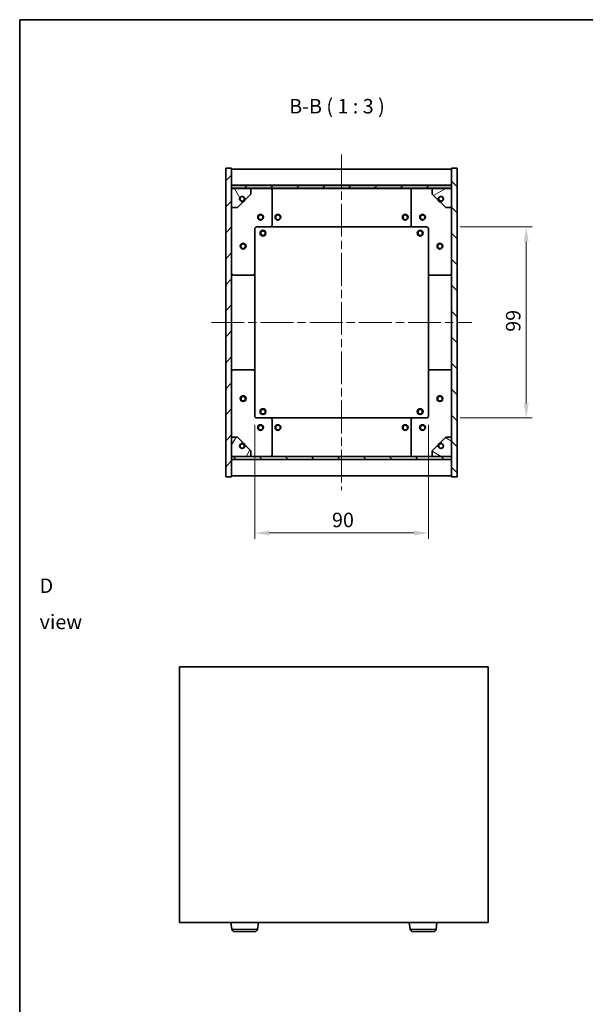
# Model space of a CAD drawing. Units: millimetres. Extents: x 43 to 4991, y 24 to 867.
# Drawn here: x 1227 to 1520, y 357 to 867 of the extents above; entities that cross this region are included whole.
import ezdxf

# ---------------------------------------------------------------- set-up
doc = ezdxf.new("R2010")
doc.units = ezdxf.units.MM
doc.header["$LTSCALE"] = 3
doc.linetypes.add('CHAIN', pattern=[0.3543, 0.2362, -0.0295, 0.0591, -0.0295])
doc.layers.get('Defpoints').update_dxf_attribs({"lineweight": 25})
for name, color, linetype, lineweight in [('Border (ISO)', 7, 'Continuous', 35), ('Centerline (ISO)', 131, 'Continuous', 18), ('Dimension (ISO)', 7, 'Continuous', 18), ('Dimension (ISO) @ 1', 7, 'Continuous', 18), ('Hatch (ISO)', 1, 'Continuous', 18), ('Symbol (ISO)', 7, 'Continuous', 18), ('Visible (ISO)', 7, 'Continuous', 35), ('Visible Narrow (ISO)', 7, 'Continuous', 25)]:
    doc.layers.add(name, color=color, linetype=linetype, lineweight=lineweight)
doc.styles.add('Note Text (TK)', font='txt')
doc.dimstyles.new('Default - Method 1b (TK)', dxfattribs={"dimscale": 3, "dimtxt": 2.5, "dimasz": 2.5, "dimexe": 1, "dimexo": 1.5, "dimgap": 1, "dimtad": 1, "dimtoh": 1, "dimrnd": 1e-08, "dimdsep": 46, "dimtxsty": 'Note Text (TK)', "dimcen": 0.09, "dimdle": 5, "dimclrd": 100, "dimclre": 100, "dimclrt": 7, "dimadec": 1, "dimazin": 1, "dimtfac": 1, "dimtmove": 0, "dimatfit": 3, "dimfxl": 1, "dimtolj": 1, "dimlwd": -1, "dimlwe": -1, "dimarcsym": 0})
pattern_1 = [(45, (1183, 8e-07), (-6.73519, 6.73519), [])]
pattern_2 = [(135.0002, (1183, 8e-07), (-6.73517, -6.73522), [])]

# ---------------------------------------------------------------- blocks, each defined once
blk = doc.blocks.new('図面枠 tk図枠')
at = {"layer": 'Border (ISO)'}
for q in [(405.5, 289), (14.5, 8)]:
    blk.add_line((14.5, 289), q, dxfattribs=at)
blk = doc.blocks.new('*D48')
at = {"layer": 'Defpoints', "color": 0}
for p in [(1348.39, 661.59), (1438.39, 661.59), (1438.39, 600.95)]:
    blk.add_point(p, dxfattribs=at)
at = {"layer": 'Dimension (ISO)', "color": 100}
for p, q in [((1348.39, 657.09), (1348.39, 597.95)), ((1438.39, 657.09), (1438.39, 597.95)), ((1355.89, 600.95), (1430.89, 600.95))]:
    blk.add_line(p, q, dxfattribs=at)
for points in [[(1355.89, 602.2), (1355.89, 599.7), (1348.39, 600.95)], [(1430.89, 602.2), (1430.89, 599.7), (1438.39, 600.95)]]:
    blk.add_solid(points, dxfattribs=at)
at = {"layer": 'Dimension (ISO)', "color": 7, "insert": (1388.42, 607.7), "char_height": 7.5, "attachment_point": 4, "style": 'Note Text (TK)'}
blk.add_mtext('\\A1;90', dxfattribs=at)
blk = doc.blocks.new('*D49')
at = {"layer": 'Defpoints', "color": 0}
for p in [(1450.39, 759.59), (1450.39, 660.59), (1489.11, 660.59)]:
    blk.add_point(p, dxfattribs=at)
at = {"layer": 'Dimension (ISO)', "color": 100}
for p, q in [((1454.89, 759.59), (1492.11, 759.59)), ((1489.11, 752.09), (1489.11, 668.09)), ((1454.89, 660.59), (1492.11, 660.59))]:
    blk.add_line(p, q, dxfattribs=at)
for points in [[(1487.86, 752.09), (1490.36, 752.09), (1489.11, 759.59)], [(1487.86, 668.09), (1490.36, 668.09), (1489.11, 660.59)]]:
    blk.add_solid(points, dxfattribs=at)
at = {"layer": 'Dimension (ISO)', "color": 7, "insert": (1482.36, 705.23), "char_height": 7.5, "attachment_point": 4, "rotation": 90, "style": 'Note Text (TK)'}
blk.add_mtext('\\A1;99', dxfattribs=at)

msp = doc.modelspace()

# ---------------------------------------------------------------- hatches: boundary and pattern name
at = {"layer": 'Hatch (ISO)'}
h = msp.add_hatch(dxfattribs=at)
h.set_pattern_fill('ANSI31', color=256, scale=76.2, style=0)
h.set_pattern_definition(pattern_1)
h.paths.add_polyline_path([(1333.3854, 630.0892), (1336.3854, 630.0892), (1336.3854, 639.0392), (1336.3854, 640.5392), (1336.3854, 640.5892), (1336.3854, 650.5892), (1336.3854, 769.5892), (1336.3854, 779.5892), (1336.3854, 779.6392), (1336.3854, 781.1392), (1336.3854, 790.0892), (1333.3854, 790.0892)])
h = msp.add_hatch(dxfattribs=at)
h.set_pattern_fill('ANSI31', color=256, scale=76.2, angle=90.00021, style=0)
h.set_pattern_definition(pattern_2)
h.paths.add_polyline_path([(1453.3854, 790.0892), (1450.3854, 790.0892), (1450.3854, 781.1392), (1450.3854, 779.6392), (1450.3854, 779.5892), (1450.3854, 769.5892), (1450.3854, 650.5892), (1450.3854, 640.5892), (1450.3854, 640.5392), (1450.3854, 639.0392), (1450.3854, 630.0892), (1453.3854, 630.0892)])
h = msp.add_hatch(dxfattribs=at)
h.set_pattern_fill('ANSI31', color=256, scale=76.2, style=0)
h.set_pattern_definition(pattern_1)
h.paths.add_polyline_path([(1336.3854, 781.1392), (1336.3854, 779.6392), (1450.3854, 779.6392), (1450.3854, 781.1392)])
h = msp.add_hatch(dxfattribs=at)
h.set_pattern_fill('ANSI31', color=256, scale=76.2, angle=75.000175, style=0)
h.set_pattern_definition([(120.0002, (1183, 8e-07), (-8.24888, -4.76253), [])])
edge = h.paths.add_edge_path()
edge.add_line((1343.1354, 774.1392), (1343.9354, 774.1392))
edge.add_line((1343.9354, 774.1392), (1346.3854, 776.5892))
edge.add_line((1346.3854, 776.5892), (1346.3854, 779.5892))
edge.add_line((1346.3854, 779.5892), (1336.3854, 779.5892))
edge.add_line((1336.3854, 779.5892), (1336.3854, 769.5892))
edge.add_line((1336.3854, 769.5892), (1339.3854, 769.5892))
edge.add_line((1339.3854, 769.5892), (1341.8354, 772.0392))
edge.add_line((1341.8354, 772.0392), (1341.8354, 772.8392))
edge.add_ellipse((1341.8354, 774.1392), major_axis=(0, -1.3), ratio=1, start_angle=90, end_angle=360, ccw=False)
h = msp.add_hatch(dxfattribs=at)
h.set_pattern_fill('ANSI31', color=256, scale=76.2, angle=-14.999978, style=0)
h.set_pattern_definition([(30, (1183, 8e-07), (-4.7625, 8.24889), [])])
edge = h.paths.add_edge_path()
edge.add_line((1442.8354, 774.1392), (1443.6354, 774.1392))
edge.add_ellipse((1444.9354, 774.1392), major_axis=(-1.3, 0), ratio=1, start_angle=90, end_angle=360, ccw=False)
edge.add_line((1444.9354, 772.8392), (1444.9354, 772.0392))
edge.add_line((1444.9354, 772.0392), (1447.3854, 769.5892))
edge.add_line((1447.3854, 769.5892), (1450.3854, 769.5892))
edge.add_line((1450.3854, 769.5892), (1450.3854, 779.5892))
edge.add_line((1450.3854, 779.5892), (1440.3854, 779.5892))
edge.add_line((1440.3854, 779.5892), (1440.3854, 776.5892))
edge.add_line((1440.3854, 776.5892), (1442.8354, 774.1392))
h = msp.add_hatch(dxfattribs=at)
h.set_pattern_fill('ANSI31', color=256, scale=76.2, angle=14.999978, style=0)
h.set_pattern_definition([(60, (1183, 8e-07), (-8.24889, 4.7625), [])])
edge = h.paths.add_edge_path()
edge.add_line((1343.9354, 646.0392), (1343.1354, 646.0392))
edge.add_ellipse((1341.8354, 646.0392), major_axis=(1.3, 0), ratio=1, start_angle=90, end_angle=360, ccw=False)
edge.add_line((1341.8354, 647.3392), (1341.8354, 648.1392))
edge.add_line((1341.8354, 648.1392), (1339.3854, 650.5892))
edge.add_line((1339.3854, 650.5892), (1336.3854, 650.5892))
edge.add_line((1336.3854, 650.5892), (1336.3854, 640.5892))
edge.add_line((1336.3854, 640.5892), (1346.3854, 640.5892))
edge.add_line((1346.3854, 640.5892), (1346.3854, 643.5892))
edge.add_line((1346.3854, 643.5892), (1343.9354, 646.0392))
h = msp.add_hatch(dxfattribs=at)
h.set_pattern_fill('ANSI31', color=256, scale=76.2, angle=105.000246, style=0)
h.set_pattern_definition([(150.0002, (1183, 8e-07), (-4.76246, -8.24891), [])])
edge = h.paths.add_edge_path()
edge.add_line((1443.6354, 646.0392), (1442.8354, 646.0392))
edge.add_line((1442.8354, 646.0392), (1440.3854, 643.5892))
edge.add_line((1440.3854, 643.5892), (1440.3854, 640.5892))
edge.add_line((1440.3854, 640.5892), (1450.3854, 640.5892))
edge.add_line((1450.3854, 640.5892), (1450.3854, 650.5892))
edge.add_line((1450.3854, 650.5892), (1447.3854, 650.5892))
edge.add_line((1447.3854, 650.5892), (1444.9354, 648.1392))
edge.add_line((1444.9354, 648.1392), (1444.9354, 647.3392))
edge.add_ellipse((1444.9354, 646.0392), major_axis=(0, 1.3), ratio=1, start_angle=90, end_angle=360, ccw=False)
h = msp.add_hatch(dxfattribs=at)
h.set_pattern_fill('ANSI31', color=256, scale=76.2, angle=90.00021, style=0)
h.set_pattern_definition(pattern_2)
h.paths.add_polyline_path([(1336.3854, 640.5392), (1336.3854, 639.0392), (1450.3854, 639.0392), (1450.3854, 640.5392)])

# ---------------------------------------------------------------- linework, layer by layer
at = {"layer": 'Centerline (ISO)', "linetype": 'CHAIN', "ltscale": 23.990969}
for p, q in [((1393.3854, 797.0892), (1393.3854, 623.0892)), ((1325.8854, 710.0892), (1460.8854, 710.0892))]:
    msp.add_line(p, q, dxfattribs=at)
at = {"layer": 'Visible (ISO)'}
for p, q in [((1336.3854, 790.0892), (1333.3854, 790.0892)), ((1333.3854, 790.0892), (1333.3854, 630.0892)), ((1336.3854, 630.0892), (1336.3854, 790.0892)), ((1336.3854, 789.5892), (1450.3854, 789.5892)), ((1453.3854, 790.0892), (1450.3854, 790.0892)), ((1450.3854, 790.0892), (1450.3854, 630.0892)), ((1453.3854, 630.0892), (1453.3854, 790.0892)), ((1336.3854, 781.1892), (1450.3854, 781.1892)), ((1336.3854, 781.1392), (1336.3854, 779.6392)), ((1450.3854, 781.1392), (1336.3854, 781.1392)), ((1450.3854, 779.6392), (1450.3854, 781.1392)), ((1336.3854, 779.6392), (1450.3854, 779.6392)), ((1346.3854, 779.5892), (1336.3854, 779.5892)), ((1336.3854, 779.5892), (1336.3854, 769.5892)), ((1343.9354, 774.1392), (1346.3854, 776.5892)), ((1346.3854, 779.5892), (1356.3854, 779.5892)), ((1346.3854, 776.5892), (1346.3854, 779.5892)), ((1356.3854, 779.5892), (1430.3854, 779.5892)), ((1357.3854, 778.5892), (1357.3854, 760.5892)), ((1429.3854, 760.5892), (1429.3854, 778.5892)), ((1430.3854, 779.5892), (1440.3854, 779.5892)), ((1450.3854, 779.5892), (1440.3854, 779.5892)), ((1440.3854, 779.5892), (1440.3854, 776.5892)), ((1440.3854, 776.5892), (1442.8354, 774.1392)), ((1450.3854, 769.5892), (1450.3854, 779.5892)), ((1339.3854, 769.5892), (1341.8354, 772.0392)), ((1341.8354, 772.0392), (1341.8354, 772.8392)), ((1343.1354, 774.1392), (1343.9354, 774.1392)), ((1442.8354, 774.1392), (1443.6354, 774.1392)), ((1444.9354, 772.8392), (1444.9354, 772.0392)), ((1444.9354, 772.0392), (1447.3854, 769.5892)), ((1336.3854, 769.5892), (1339.3854, 769.5892)), ((1447.3854, 769.5892), (1450.3854, 769.5892)), ((1348.3854, 758.5892), (1348.3854, 735.5892)), ((1356.3854, 759.5892), (1349.3854, 759.5892)), ((1356.3854, 759.5892), (1430.3854, 759.5892)), ((1437.3854, 759.5892), (1430.3854, 759.5892)), ((1438.3854, 735.5892), (1438.3854, 758.5892)), ((1348.3854, 684.5892), (1348.3854, 735.5892)), ((1438.3854, 735.5892), (1438.3854, 684.5892)), ((1347.3854, 734.5892), (1337.3854, 734.5892)), ((1449.3854, 734.5892), (1439.3854, 734.5892)), ((1337.3854, 685.5892), (1347.3854, 685.5892)), ((1348.3854, 684.5892), (1348.3854, 661.5892)), ((1438.3854, 661.5892), (1438.3854, 684.5892)), ((1439.3854, 685.5892), (1449.3854, 685.5892)), ((1349.3854, 660.5892), (1356.3854, 660.5892)), ((1430.3854, 660.5892), (1356.3854, 660.5892)), ((1357.3854, 659.5892), (1357.3854, 641.5892)), ((1429.3854, 641.5892), (1429.3854, 659.5892)), ((1430.3854, 660.5892), (1437.3854, 660.5892)), ((1339.3854, 650.5892), (1336.3854, 650.5892)), ((1336.3854, 650.5892), (1336.3854, 640.5892)), ((1341.8354, 648.1392), (1339.3854, 650.5892)), ((1341.8354, 647.3392), (1341.8354, 648.1392)), ((1447.3854, 650.5892), (1444.9354, 648.1392)), ((1444.9354, 648.1392), (1444.9354, 647.3392)), ((1450.3854, 650.5892), (1447.3854, 650.5892)), ((1450.3854, 640.5892), (1450.3854, 650.5892)), ((1343.9354, 646.0392), (1343.1354, 646.0392)), ((1346.3854, 643.5892), (1343.9354, 646.0392)), ((1346.3854, 640.5892), (1346.3854, 643.5892)), ((1442.8354, 646.0392), (1440.3854, 643.5892)), ((1440.3854, 643.5892), (1440.3854, 640.5892)), ((1443.6354, 646.0392), (1442.8354, 646.0392)), ((1336.3854, 640.5892), (1346.3854, 640.5892)), ((1336.3854, 640.5392), (1336.3854, 639.0392)), ((1450.3854, 640.5392), (1336.3854, 640.5392)), ((1336.3854, 639.0392), (1450.3854, 639.0392)), ((1450.3854, 638.9892), (1336.3854, 638.9892)), ((1356.3854, 640.5892), (1346.3854, 640.5892)), ((1430.3854, 640.5892), (1356.3854, 640.5892)), ((1440.3854, 640.5892), (1430.3854, 640.5892)), ((1440.3854, 640.5892), (1450.3854, 640.5892)), ((1450.3854, 639.0392), (1450.3854, 640.5392)), ((1333.3854, 630.0892), (1336.3854, 630.0892)), ((1450.3854, 630.5892), (1336.3854, 630.5892)), ((1450.3854, 630.0892), (1453.3854, 630.0892)), ((1309.4238, 531.571), (1309.4238, 399.071)), ((1469.4238, 531.571), (1309.4238, 531.571)), ((1469.4238, 399.071), (1469.4238, 531.571)), ((1309.4238, 399.071), (1469.4238, 399.071)), ((1336.4887, 395.6574), (1335.9975, 399.071)), ((1349.8589, 395.6574), (1350.35, 399.071)), ((1428.9887, 395.6574), (1428.4975, 399.071)), ((1442.3589, 395.6574), (1442.85, 399.071)), ((1348.3742, 394.371), (1337.9734, 394.371)), ((1440.8742, 394.371), (1430.4734, 394.371))]:
    msp.add_line(p, q, dxfattribs=at)
for centre, radius in [((1341.8354, 774.1392), 1.1933), ((1444.9354, 774.1392), 1.1933), ((1351.3854, 764.5892), 1.5), ((1351.3854, 764.5892), 1.1933), ((1360.3854, 764.5892), 1.5), ((1360.3854, 764.5892), 1.25), ((1426.3854, 764.5892), 1.5), ((1426.3854, 764.5892), 1.25), ((1435.3854, 764.5892), 1.5), ((1435.3854, 764.5892), 1.1933), ((1352.6354, 756.3392), 1.5), ((1352.6354, 756.3392), 1.1933), ((1434.1354, 756.3392), 1.5), ((1434.1354, 756.3392), 1.1933), ((1342.3854, 749.5892), 1.5), ((1342.3854, 749.5892), 1.1933), ((1444.3854, 749.5892), 1.5), ((1444.3854, 749.5892), 1.1933), ((1342.3854, 670.5892), 1.5), ((1342.3854, 670.5892), 1.1933), ((1444.3854, 670.5892), 1.5), ((1444.3854, 670.5892), 1.1933), ((1352.6354, 663.8392), 1.5), ((1352.6354, 663.8392), 1.1933), ((1434.1354, 663.8392), 1.5), ((1434.1354, 663.8392), 1.1933), ((1351.3854, 655.5892), 1.5), ((1351.3854, 655.5892), 1.1933), ((1360.3854, 655.5892), 1.5), ((1360.3854, 655.5892), 1.25), ((1426.3854, 655.5892), 1.5), ((1426.3854, 655.5892), 1.25), ((1435.3854, 655.5892), 1.5), ((1435.3854, 655.5892), 1.1933), ((1341.8354, 646.0392), 1.1933), ((1444.9354, 646.0392), 1.1933)]:
    msp.add_circle(centre, radius, dxfattribs=at)
for centre, radius, start, end in [((1356.3854, 778.5892), 1, 0, 90), ((1430.3854, 778.5892), 1, 90, 180), ((1341.8354, 774.1392), 1.3, 0, 270), ((1341.8354, 774.1392), 1.5, 270, 0), ((1341.8354, 774.1392), 1.6, 270, 0), ((1444.9354, 774.1392), 1.6, 180, 270), ((1444.9354, 774.1392), 1.5, 180, 270), ((1444.9354, 774.1392), 1.3, 270, 180), ((1356.3854, 760.5892), 1, 270, 0), ((1430.3854, 760.5892), 1, 180, 270), ((1349.3854, 758.5892), 1, 90, 180), ((1437.3854, 758.5892), 1, 0, 90), ((1337.3854, 735.5892), 1, 180, 270), ((1347.3854, 735.5892), 1, 270, 0), ((1439.3854, 735.5892), 1, 180, 270), ((1449.3854, 735.5892), 1, 270, 0), ((1337.3854, 684.5892), 1, 90, 180), ((1347.3854, 684.5892), 1, 0, 90), ((1439.3854, 684.5892), 1, 90, 180), ((1449.3854, 684.5892), 1, 0, 90), ((1349.3854, 661.5892), 1, 180, 270), ((1356.3854, 659.5892), 1, 0, 90), ((1430.3854, 659.5892), 1, 90, 180), ((1437.3854, 661.5892), 1, 270, 0), ((1341.8354, 646.0392), 1.3, 90, 0), ((1341.8354, 646.0392), 1.6, 0, 90), ((1341.8354, 646.0392), 1.5, 0, 90), ((1444.9354, 646.0392), 1.6, 90, 180), ((1444.9354, 646.0392), 1.5, 90, 180), ((1444.9354, 646.0392), 1.3, 180, 90), ((1356.3854, 641.5892), 1, 270, 0), ((1430.3854, 641.5892), 1, 180, 270), ((1337.9734, 395.871), 1.5, 188.187802, 270), ((1348.3742, 395.871), 1.5, 270, 351.812198), ((1430.4734, 395.871), 1.5, 188.187802, 270), ((1440.8742, 395.871), 1.5, 270, 351.812198)]:
    msp.add_arc(centre, radius, start, end, dxfattribs=at)
at = {"layer": 'Visible Narrow (ISO)'}
for p, q in [((1336.4887, 395.6574), (1349.8589, 395.6574)), ((1428.9887, 395.6574), (1442.3589, 395.6574))]:
    msp.add_line(p, q, dxfattribs=at)

# ---------------------------------------------------------------- block references
at = {"xscale": 3, "yscale": 3, "zscale": 3}
msp.add_blockref('図面枠 tk図枠', (1183, 0), dxfattribs=at)

# ---------------------------------------------------------------- texts
at = {"layer": 'Symbol (ISO)', "color": 7, "insert": (1366.2205, 816.0702), "char_height": 7.5, "attachment_point": 7, "style": 'Note Text (TK)'}
msp.add_mtext('B-B ( 1 : 3 )', dxfattribs=at)
at = {"layer": 'Symbol (ISO)', "color": 7, "insert": (1236.8447, 564.2388), "char_height": 7.5, "width": 31.315788, "attachment_point": 4, "line_spacing_factor": 1.5, "style": 'Note Text (TK)'}
msp.add_mtext('{\\fＭＳ Ｐゴシック|b0|i0;D view}', dxfattribs=at)

# ---------------------------------------------------------------- dimensions: what is measured, and where the dimension line sits
at = {"layer": 'Dimension (ISO) @ 1', "color": 100}
for base, p1, p2, angle, picture, middle in [((1489.1146, 660.5892), (1450.3854, 759.5892), (1450.3854, 660.5892), 270, '*D49', (1489.1146, 710.0892)), ((1438.3854, 600.9532), (1348.3854, 661.5892), (1438.3854, 661.5892), 180, '*D48', (1393.3854, 600.9532))]:
    dim = msp.add_linear_dim(base=base, p1=p1, p2=p2, angle=angle, dimstyle='Default - Method 1b (TK)', override={"dimscale": 1, "dimtxt": 7.5, "dimasz": 7.5, "dimexe": 3, "dimexo": 4.5, "dimgap": 3, "dimtoh": 0, "dimdec": 2, "dimcen": 0.27, "dimtol": 0, "dimlim": 0, "dimtp": 0, "dimtm": 0, "dimtdec": 2, "dimtix": 0, "dimtofl": 0, "dimtmove": 0, "dimatfit": 1}, dxfattribs=at)
    dim.commit()
    dim.dimension.update_dxf_attribs({"geometry": picture, "text_midpoint": middle, "dimtype": 128})

doc.saveas('drawing.dxf')
